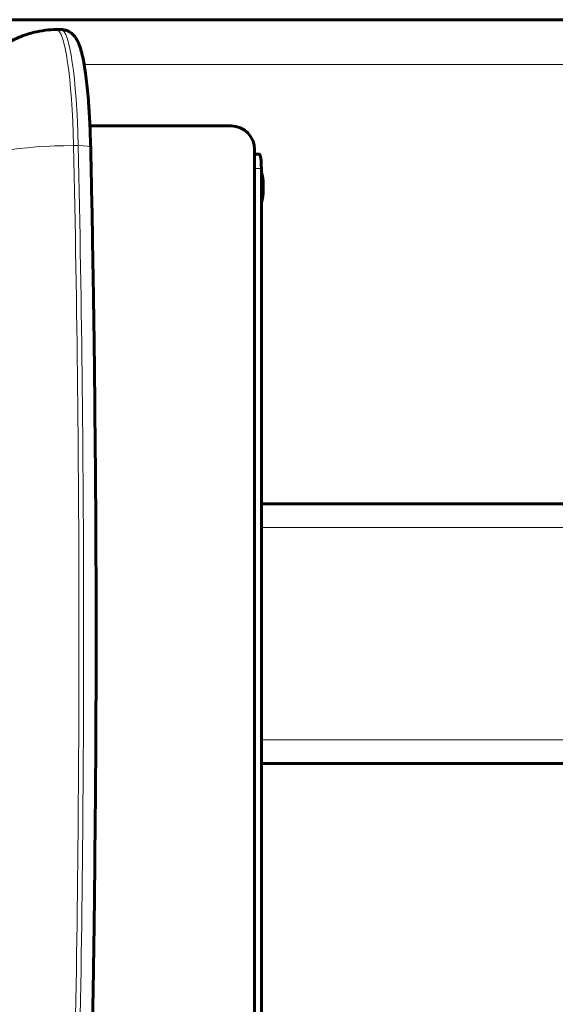
# Model space of a CAD drawing. Units: millimetres. Extents: x -2689 to 2438, y -2388 to 2388.
# Drawn here: x -318 to -205, y -79 to 130 of the extents above; entities that cross this region are included whole.
import ezdxf

# ---------------------------------------------------------------- set-up
doc = ezdxf.new("R2010")
doc.units = ezdxf.units.MM
doc.linetypes.add('K5LT_BASIC', pattern=[0])
doc.linetypes.add('K5LT_THIN', pattern=[0])

msp = doc.modelspace()

# ---------------------------------------------------------------- linework, layer by layer
at = {"color": 150, "linetype": 'K5LT_BASIC', "lineweight": 60}
for p, q in [((-375.61, 130), (26.24, 130)), ((-310.23, 127.9), (-309.23, 127.9)), ((-303.16, 107.5), (-303.01, 107.5)), ((-303.01, 107.5), (-303.15, 107.4)), ((-273.23, 107.5), (-303.01, 107.5)), ((-268.27, -102.5), (-268.27, 102.5)), ((-267.21, 101.5), (-268.27, 101.5)), ((-266.84, -98.5), (-266.84, 98.5)), ((-101.58, 27.5), (-266.84, 27.5)), ((-101.58, -27.5), (-266.84, -27.5))]:
    msp.add_line(p, q, dxfattribs=at)
at = {"color": 7, "linetype": 'K5LT_THIN', "lineweight": 18}
for p, q in [((26.24, 120.5), (-304.39, 120.5)), ((-303.01, 103.25), (-303.01, 107.5)), ((-306.63, 103.33), (-305.64, 103.33)), ((-266.84, 98.5), (-268.27, 98.5)), ((-101.58, 22.5), (-266.84, 22.5)), ((-101.58, -22.5), (-266.84, -22.5))]:
    msp.add_line(p, q, dxfattribs=at)
for centre, major_axis, ratio, start_param, end_param in [((-310.23, 97.9), (0, 30), 0.121869, 4.894412, 6.283185), ((-309.23, 97.9), (0, 30), 0.121869, 4.894412, 6.283185), ((-309.03, 99.71), (-19.99, -0.45), 0.17967, 4.588185, 6.158981), ((-375.05, 0), (0, 570.83), 0.121869, 4.530366, 4.894412), ((-306, 102.79), (-3, -0.07), 0.17967, 3.141593, 4.588185), ((-374.06, 0), (0, 570.83), 0.121869, 4.530366, 4.894412)]:
    msp.add_ellipse(centre, major_axis=major_axis, ratio=ratio, start_param=start_param, end_param=end_param, dxfattribs=at)
at = {"color": 150, "linetype": 'K5LT_BASIC', "lineweight": 60}
for centre, major_axis, ratio, start_param, end_param in [((-273.23, 102.5), (0, 5), 0.992546, 4.712389, 6.283185), ((-267.21, 98.5), (0, 3), 0.121869, 4.712389, 6.283185), ((-266.79, 94.5), (0, -2.8), 0.121869, 0.561813, 2.57978)]:
    msp.add_ellipse(centre, major_axis=major_axis, ratio=ratio, start_param=start_param, end_param=end_param, dxfattribs=at)
for points, knots in [([(-310.23, 127.9), (-311.03, 127.9), (-311.83, 127.85), (-313.43, 127.66), (-314.22, 127.52), (-315.78, 127.14), (-316.55, 126.9), (-318.05, 126.34), (-318.78, 126.02), (-320.19, 125.28), (-320.88, 124.88), (-322.19, 123.99), (-322.82, 123.51), (-323.96, 122.53), (-324.47, 122.04), (-325.48, 120.96), (-325.98, 120.36), (-326.49, 119.68), (-326.54, 119.61), (-327.04, 118.93), (-327.45, 118.3), (-327.87, 117.57), (-327.91, 117.49), (-328.09, 117.16), (-328.23, 116.91), (-328.36, 116.65)], [0, 0, 0, 0, 1.068176, 1.068176, 2.135357, 2.135357, 3.201048, 3.201048, 4.264104, 4.264104, 5.323183, 5.323183, 6.376605, 6.376605, 7.321142, 7.321142, 8.356562, 8.356562, 8.469034, 8.469034, 9.487841, 9.487841, 9.611403, 9.611403, 10, 10, 10, 10]), ([(-303, 102.86), (-303, 102.99), (-303, 103.12), (-303.04, 104.22), (-303.06, 105.2), (-303.12, 106.58), (-303.13, 106.99), (-303.15, 107.43), (-303.15, 107.47), (-303.18, 108.11), (-303.21, 108.72), (-303.3, 110.33), (-303.37, 111.32), (-303.51, 113.22), (-303.59, 114.13), (-303.76, 115.86), (-303.85, 116.68), (-304.04, 118.22), (-304.14, 118.95), (-304.29, 119.95), (-304.35, 120.27), (-304.49, 121.1), (-304.59, 121.59), (-304.76, 122.39), (-304.83, 122.71), (-304.97, 123.25), (-305.04, 123.48), (-305.15, 123.88), (-305.2, 124.04), (-305.31, 124.36), (-305.37, 124.52), (-305.48, 124.82), (-305.54, 124.97), (-305.67, 125.27), (-305.74, 125.41), (-305.89, 125.7), (-305.97, 125.84), (-306.15, 126.13), (-306.25, 126.28), (-306.44, 126.52), (-306.52, 126.62), (-306.71, 126.82), (-306.81, 126.92), (-307.03, 127.11), (-307.15, 127.21), (-307.41, 127.38), (-307.54, 127.46), (-307.8, 127.59), (-307.93, 127.65), (-308.2, 127.74), (-308.33, 127.78), (-308.61, 127.85), (-308.74, 127.87), (-309, 127.9), (-309.12, 127.9), (-309.23, 127.9)], [0, 0, 0, 0, 1.051925, 1.051925, 9.019623, 9.019623, 12.503176, 12.503176, 12.780282, 12.780282, 17.969635, 17.969635, 26.839523, 26.839523, 35.612917, 35.612917, 44.262854, 44.262854, 52.745469, 52.745469, 56.818701, 56.818701, 63.817185, 63.817185, 68.816491, 68.816491, 72.816431, 72.816431, 75.816929, 75.816929, 78.817426, 78.817426, 81.817923, 81.817923, 84.817595, 84.817595, 87.814165, 87.814165, 90.801917, 90.801917, 92.875439, 92.875439, 94.89547, 94.89547, 97.003865, 97.003865, 98.861847, 98.861847, 100.560536, 100.560536, 102.156769, 102.156769, 103.693134, 103.693134, 105, 105, 105, 105]), ([(-303, 102.86), (-302.99, 102.4), (-302.98, 101.95), (-302.96, 100.92), (-302.94, 100.35), (-302.86, 96.36), (-302.78, 92.96), (-302.59, 82.65), (-302.49, 75.72), (-302.36, 68.35), (-302.35, 67.87), (-302.33, 66.8), (-302.33, 66.18), (-302.31, 65.17), (-302.31, 64.77), (-302.29, 63.55), (-302.28, 62.74), (-302.12, 50.49), (-302.04, 38.98), (-301.92, 25.23), (-301.91, 22.95), (-301.84, 6.9), (-301.84, -6.9), (-301.91, -22.95), (-301.92, -25.23), (-302.04, -38.98), (-302.12, -50.49), (-302.28, -62.74), (-302.29, -63.55), (-302.31, -64.77), (-302.31, -65.18), (-302.33, -66.2), (-302.33, -66.81), (-302.35, -67.89), (-302.36, -68.36), (-302.49, -75.72), (-302.59, -82.65), (-302.78, -92.96), (-302.87, -96.35), (-302.94, -100.35), (-302.96, -100.92), (-302.98, -101.95), (-302.99, -102.4), (-303, -102.86)], [0, 0, 0, 0, 3.665834, 3.665834, 8.340877, 8.340877, 35.915919, 35.915919, 91.547891, 91.547891, 95.36254, 95.36254, 100.251438, 100.251438, 103.497153, 103.497153, 110, 110, 201.851334, 201.851334, 220, 220, 330, 330, 348.148666, 348.148666, 440, 440, 446.506357, 446.506357, 449.793304, 449.793304, 454.683202, 454.683202, 458.455066, 458.455066, 514.084082, 514.084082, 541.659123, 541.659123, 546.334166, 546.334166, 550, 550, 550, 550]), ([(-266.84, 97.78), (-266.82, 97.7), (-266.79, 97.62), (-266.74, 97.42), (-266.71, 97.32), (-266.67, 97.17), (-266.66, 97.12), (-266.64, 97.01), (-266.62, 96.94), (-266.61, 96.87)], [12.969489, 12.969489, 12.969489, 12.969489, 14.074638, 14.074638, 15.514989, 15.514989, 16.062769, 16.062769, 17, 17, 17, 17]), ([(-266.84, 91.22), (-266.84, 91.23), (-266.83, 91.25), (-266.79, 91.37), (-266.76, 91.48), (-266.7, 91.7), (-266.68, 91.81), (-266.65, 91.92), (-266.65, 91.92), (-266.65, 91.93), (-266.65, 91.95), (-266.64, 91.99), (-266.63, 92.01), (-266.62, 92.07), (-266.61, 92.1), (-266.61, 92.13)], [6.865635, 6.865635, 6.865635, 6.865635, 6.968974, 6.968974, 7.726212, 7.726212, 8.504124, 8.504124, 8.510993, 8.510993, 8.602346, 8.602346, 8.78505, 8.78505, 9, 9, 9, 9])]:
    msp.add_open_spline(points, degree=3, knots=knots, dxfattribs=at)

doc.saveas('drawing.dxf')
